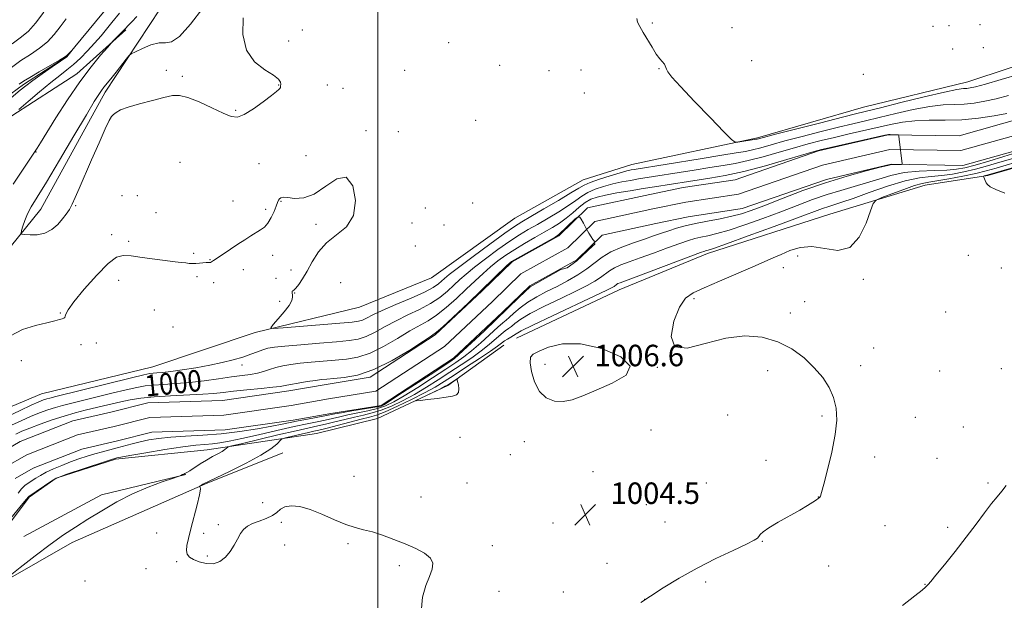
# Model space of a CAD drawing. Extents: x 2149800 to 2152700, y 349800 to 352700.
# Drawn here: x 2151367 to 2151733, y 350206 to 350422 of the extents above; entities that cross this region are included whole.
import ezdxf

# ---------------------------------------------------------------- set-up
doc = ezdxf.new("R2010")
doc.units = 0
doc.header["$MEASUREMENT"] = 0
doc.linetypes.add('rvrstm', pattern=[117.1, 50, -3.9, 0.5, -3.9, 0.5, -3.9, 0.5, -3.9, 50])
for name, color, linetype, lineweight in [('32000', 7, 'Continuous', 0), ('DTM HARD BREAKLINE', 7, 'Continuous', 0), ('DTM SPOT ELEVATION', 2, 'Continuous', 13), ('INDEX CONTOUR', 41, 'Continuous', 13), ('INDEX CONTOUR LABEL', 244, 'Continuous', 0), ('INTERMEDIATE CONTOUR', 44, 'Continuous', 0), ('SPOT ELEVATION', 7, 'Continuous', 0), ('STREAM - RIVER CENTERLINE', 11, 'Continuous', 0), ('STREAM - RIVER DOUBLE LINE', 5, 'Continuous', 0), ('STREAM - RIVER SINGLE LINE', 142, 'rvrstm', 0)]:
    doc.layers.add(name, color=color, linetype=linetype, lineweight=lineweight)
doc.styles.add('Style-ITALICS', font='ITALICS.shx')

# ---------------------------------------------------------------- blocks, each defined once
blk = doc.blocks.new('SPOT')
at = {"layer": 'SPOT ELEVATION'}
for p, q in [((-3.91, -3.91), (3.82, 3.81)), ((-1.65, 3.77), (1.72, -3.93))]:
    blk.add_line(p, q, dxfattribs=at)

msp = doc.modelspace()

# ---------------------------------------------------------------- linework, layer by layer
at = {"layer": '32000', "flags": 128}
msp.add_lwpolyline([(2151500, 350000), (2151500, 352500)], dxfattribs=at)
at = {"layer": 'DTM HARD BREAKLINE'}
for points in [[(2151024.69, 350141.11, 995.09), (2151051.5, 350151.37, 995.49), (2151088.4, 350167.47, 996.63), (2151136.6, 350182.06, 998.03), (2151172.13, 350196.18, 999.23), (2151195.1, 350216.49, 1001.22), (2151216.6, 350228.16, 1001.89), (2151253.38, 350236.27, 1003.49), (2151277.51, 350245.9, 1004.09), (2151297.77, 350263.58, 1004.56), (2151313.51, 350290.66, 1004.62), (2151333.79, 350309.68, 1004.62), (2151352, 350324.07, 1004.62), (2151374.41, 350351.72, 1006.69), (2151398.4, 350395.33, 1006.36), (2151418.86, 350426.34, 1005.56), (2151432.64, 350456.12, 1005.49), (2151456.66, 350501.74, 1006.89), (2151471.88, 350538.83, 1007.69), (2151487.65, 350567.91, 1007.55), (2151496.55, 350583.1, 1007.02)], [(2151249.62, 350208.34, 1000.16), (2151277.66, 350211.91, 1001.02), (2151305.17, 350224.15, 1001.69), (2151337.64, 350255.65, 1003.22), (2151351.9, 350273.42, 1003.82), (2151374.7, 350283.07, 1003.22), (2151416.17, 350293.1, 1003.09), (2151454.35, 350305.85, 1003.76), (2151493.15, 350315.26, 1005.56), (2151519.97, 350326.18, 1005.62), (2151550.96, 350348.37, 1005.29), (2151576.5, 350362.64, 1005.02), (2151594.58, 350368.36, 1005.02), (2151641.38, 350378.32, 1006.22), (2151680.87, 350389.71, 1007.02), (2151719.66, 350399.12, 1006.82), (2151750.47, 350409.31, 1007.15), (2151778.62, 350419.55, 1007.49), (2151784.28, 350421.34, 1007.88)], [(2151302.86, 350291.49, 1000.43), (2151305.82, 350310.77, 1000.43), (2151319.63, 350342.55, 1000.43), (2151331.92, 350361.69, 1000.96), (2151355.54, 350381.32, 1001.49), (2151387.84, 350402.16, 1003.56), (2151406.08, 350418.54, 1004.16)], [(2151551.61, 350303.71, 1004.89), (2151589.87, 350321.79, 1004.76), (2151622.73, 350335.28, 1004.42), (2151668.27, 350349.92, 1005.29), (2151703.75, 350360.71, 1006.82), (2151727.13, 350364.35, 1008.09), (2151764.61, 350375.11, 1008.42), (2151805.48, 350389.15, 1009.75), (2151816.78, 350387.65, 1007.95), (2151830.09, 350386.11, 1010.75), (2151843.35, 350381.91, 1011.95)], [(2150998.57, 350088.86, 998.36), (2151028.82, 350105.73, 998.23), (2151068.4, 350123.12, 998.89), (2151111.3, 350139.8, 999.43), (2151164.19, 350155.65, 1000.09), (2151203.67, 350166.38, 999.56), (2151214.34, 350166.89, 999.29), (2151243.74, 350172.44, 1000.56), (2151268.48, 350177.39, 1000.62), (2151295.34, 350190.98, 1000.62), (2151326.13, 350199.84, 1001.56), (2151346.34, 350214.2, 1001.02), (2151358.56, 350229.34, 1000.62), (2151370.12, 350244.49, 1000.16), (2151380.23, 350251.67, 1000.03), (2151402.32, 350258.66, 1000.23), (2151436.36, 350262.14, 1001.22), (2151477.1, 350268.19, 1005.29), (2151499.85, 350273.84, 1005.76), (2151526.02, 350286.11, 1006.22), (2151546.91, 350301.12, 1004.89)], [(2151348.47, 350206.21, 1001.72), (2151386.11, 350227.63, 1002.72), (2151435.76, 350249.54, 1004.06), (2151464.59, 350261.09, 1004.59)], [(2151368.16, 350229.91, 1000.79), (2151397.05, 350245.46, 1001.13), (2151428.48, 350252.98, 1002.06)]]:
    msp.add_polyline3d(points, dxfattribs=at)
at = {"layer": 'DTM SPOT ELEVATION'}
for p in [(2151471.86, 350418.41, 1005.63), (2151602.14, 350421.06, 1006.09), (2151631.81, 350419.27, 1006.29), (2151706.67, 350419.78, 1007.21), (2151712.65, 350420.04, 1007.19), (2151724.17, 350420.41, 1007.2), (2151466.79, 350414.34, 1005.73), (2151526.3, 350413.8, 1004.85), (2151713.99, 350411.43, 1007.54), (2151725.47, 350411.94, 1007.6), (2151639.25, 350407.01, 1006.42), (2151421.15, 350403.4, 1006.48), (2151509.92, 350403.45, 1004.38), (2151545.32, 350405.26, 1005.26), (2151563.74, 350403.27, 1005.65), (2151575.62, 350403.52, 1005.45), (2151604.73, 350404, 1005.97), (2151427.21, 350401.23, 1006.3), (2151680.78, 350401.92, 1006.8), (2151463.1, 350398, 1006.06), (2151481.11, 350397.98, 1004.69), (2151486.98, 350396.79, 1004.38), (2151576.9, 350394.98, 1005.31), (2151446.98, 350388.52, 1006.16), (2151536.46, 350384.78, 1004.58), (2151495.58, 350380.97, 1004.2), (2151507.6, 350380.65, 1004.11), (2151372.69, 350373.06, 1004.06), (2151473.17, 350371.69, 1004.96), (2151426.26, 350369.25, 1004.76), (2151455.66, 350368.74, 1005.28), (2151404.7, 350356.75, 1004.96), (2151410.38, 350356.82, 1004.73), (2151387.46, 350353.09, 1005.91), (2151446, 350354.74, 1005.13), (2151463.86, 350354.65, 1003.88), (2151517.68, 350352.17, 1004.18), (2151535.28, 350354.05, 1004.45), (2151417.31, 350350.43, 1004.47), (2151458.23, 350351.69, 1004.42), (2151476.99, 350346.17, 1003.55), (2151512.7, 350346.59, 1004.49), (2151524.67, 350345.85, 1005.34), (2151400.89, 350342.25, 1004.63), (2151407.24, 350339.74, 1004.46), (2151514, 350338, 1005.39), (2151431.34, 350335.26, 1004.35), (2151460.81, 350334.61, 1003.25), (2151656.37, 350334.29, 1006.41), (2151719.82, 350334.56, 1007.15), (2151437.49, 350332.98, 1004.08), (2151651, 350330.02, 1006.69), (2151432.62, 350326.69, 1003.58), (2151449.85, 350329.21, 1003.29), (2151467.69, 350329.06, 1003.45), (2151732.11, 350329.83, 1007.43), (2151403.45, 350325.27, 1003.15), (2151438.78, 350324.43, 1003.5), (2151462.11, 350326, 1003.73), (2151486.07, 350324.37, 1005.24), (2151680.74, 350325.7, 1006.28), (2151468.96, 350320.58, 1004.05), (2151463.39, 350317.48, 1003.68), (2151617.74, 350318.5, 1006.28), (2151658.93, 350317.31, 1006.09), (2151381.73, 350313.11, 1004.09), (2151416.79, 350314.24, 1002.31), (2151653.57, 350313.09, 1006.24), (2151711.49, 350313.43, 1007.05), (2151423.68, 350307.84, 1003.75), (2151389.43, 350301.3, 1003.55), (2151395.17, 350301.93, 1003.47), (2151684.62, 350300.13, 1006.4), (2151367.16, 350295.38, 1003.61), (2151449.35, 350293.81, 1001.45), (2151562.2, 350293.96, 1006.78), (2151679.75, 350293.53, 1006.28), (2151604.12, 350292.85, 1005.98), (2151645.13, 350291.66, 1005.68), (2151709.22, 350291.53, 1006.92), (2151732.23, 350292.39, 1007.48), (2151630.27, 350275.09, 1005.41), (2151665.38, 350274.71, 1005.83), (2151700.19, 350274.27, 1006.62), (2151601.69, 350269.51, 1004.93), (2151718.07, 350270.69, 1007.17), (2151530.6, 350266.86, 1005.22), (2151554.59, 350265.21, 1004.91), (2151549.36, 350260.34, 1004.79), (2151644.51, 350258.22, 1005.62), (2151684.95, 350259.47, 1006.37), (2151708.26, 350258.98, 1006.93), (2151580.13, 350254.09, 1004.73), (2151491.06, 350252.25, 1004.36), (2151533.17, 350249.8, 1004.5), (2151622.36, 350249.76, 1005.22), (2151727.16, 350249.81, 1007.7), (2151457.03, 350242.54, 1004.48), (2151516.04, 350244.56, 1004.26), (2151664, 350244.66, 1005.98), (2151599.99, 350241.71, 1004.92), (2151464.03, 350235.2, 1003.8), (2151565.19, 350234.87, 1004.54), (2151606.89, 350235.25, 1005.06), (2151417.64, 350231.15, 1003.23), (2151435.15, 350231.12, 1004.34), (2151440.58, 350234.35, 1004.2), (2151688.87, 350233.88, 1006.87), (2151712.2, 350233.35, 1007.56), (2151488.87, 350227.24, 1003.89), (2151643.14, 350228.13, 1006.06), (2151465.31, 350226.68, 1003.59), (2151542.59, 350226.55, 1004.18), (2151425.06, 350220.59, 1003.85), (2151436.43, 350222.59, 1004.19), (2151585.32, 350219.93, 1005.13), (2151413.69, 350217.97, 1002.72), (2151507.93, 350219, 1003.88), (2151667.92, 350218.95, 1006.84), (2151390.98, 350213.34, 1002.95), (2151622.01, 350212.98, 1006.31), (2151545.15, 350209.46, 1004.26), (2151569.05, 350209.24, 1004.94), (2151703.79, 350212.11, 1007.94), (2151599.33, 350206.48, 1006)]:
    msp.add_point(p, dxfattribs=at)
at = {"layer": 'INDEX CONTOUR'}
for points in [[(2151366.372, 350398.353, 1000), (2151368.057, 350399.441, 1000), (2151370.349, 350400.833, 1000), (2151373.908, 350402.918, 1000), (2151381.369, 350407.244, 1000), (2151383.303, 350408.391, 1000), (2151384.125, 350408.94, 1000), (2151384.498, 350409.296, 1000), (2151386.134, 350411.002, 1000), (2151386.146, 350410.992, 1000), (2151384.204, 350408.429, 1000), (2151382.533, 350407.386, 1000), (2151381.848, 350406.908, 1000), (2151378.742, 350404.763, 1000), (2151374.97, 350402.141, 1000), (2151371.46, 350399.651, 1000), (2151368.875, 350397.724, 1000), (2151366.804, 350396.061, 1000), (2151361.68, 350391.754, 1000)], [(2151363.603, 350271.314, 1000), (2151367.1, 350272.955, 1000), (2151370.664, 350274.531, 1000), (2151374.014, 350275.893, 1000), (2151377.09, 350277.026, 1000), (2151379.889, 350277.945, 1000), (2151382.518, 350278.7, 1000), (2151385.52, 350279.467, 1000), (2151400.907, 350283.234, 1000), (2151406.275, 350284.519, 1000), (2151410.258, 350285.405, 1000), (2151413.375, 350285.951, 1000), (2151416.476, 350286.287, 1000), (2151420.248, 350286.54, 1000), (2151424.728, 350286.824, 1000), (2151429.788, 350287.25, 1000), (2151435.238, 350287.885, 1000), (2151440.638, 350288.614, 1000), (2151445.484, 350289.282, 1000), (2151449.4, 350289.78, 1000), (2151452.525, 350290.203, 1000), (2151455.125, 350290.698, 1000), (2151457.452, 350291.365, 1000), (2151459.689, 350292.124, 1000), (2151462.005, 350292.851, 1000), (2151464.564, 350293.451, 1000), (2151467.523, 350293.945, 1000), (2151471.032, 350294.382, 1000), (2151475.159, 350294.801, 1000), (2151479.635, 350295.197, 1000), (2151484.104, 350295.555, 1000), (2151488.328, 350295.931, 1000), (2151492.536, 350296.666, 1000), (2151497.075, 350298.174, 1000), (2151502.134, 350300.682, 1000), (2151507.269, 350303.667, 1000), (2151511.882, 350306.421, 1000), (2151518.702, 350310.198, 1000), (2151521.853, 350312.283, 1000), (2151525.436, 350315.168, 1000), (2151529.248, 350318.564, 1000), (2151532.926, 350321.993, 1000), (2151536.201, 350325.073, 1000), (2151539.149, 350327.792, 1000), (2151541.935, 350330.235, 1000), (2151544.723, 350332.487, 1000), (2151547.672, 350334.642, 1000), (2151550.941, 350336.798, 1000), (2151554.601, 350339.013, 1000), (2151558.381, 350341.189, 1000), (2151561.922, 350343.19, 1000), (2151564.963, 350344.94, 1000), (2151567.621, 350346.596, 1000), (2151570.106, 350348.378, 1000), (2151572.58, 350350.411, 1000), (2151574.988, 350352.462, 1000), (2151577.227, 350354.208, 1000), (2151579.296, 350355.42, 1000), (2151581.625, 350356.258, 1000), (2151584.749, 350356.979, 1000), (2151588.998, 350357.781, 1000), (2151593.892, 350358.629, 1000), (2151598.743, 350359.432, 1000), (2151603, 350360.119, 1000), (2151615.658, 350362.118, 1000), (2151623.658, 350363.307, 1000), (2151629.291, 350364.295, 1000), (2151636.221, 350365.811, 1000), (2151644.313, 350367.933, 1000), (2151652.317, 350370.226, 1000), (2151662.528, 350373.258, 1000), (2151665.158, 350373.954, 1000), (2151668.546, 350374.738, 1000), (2151688.807, 350379.304, 1000), (2151690.14, 350379.561, 1000), (2151690.8, 350379.587, 1000), (2151693.371, 350379.462, 1000), (2151693.821, 350379.38, 1000), (2151694.028, 350378.967, 1000), (2151694.17, 350377.869, 1000), (2151695.192, 350368.686, 1000), (2151695.193, 350368.49, 1000), (2151695.032, 350368.418, 1000), (2151694.57, 350368.409, 1000), (2151692.752, 350368.406, 1000), (2151691.888, 350368.393, 1000), (2151691.214, 350368.333, 1000), (2151689.938, 350368.05, 1000), (2151687.055, 350367.336, 1000), (2151681.854, 350366.021, 1000), (2151674.802, 350364.1, 1000), (2151666.665, 350361.607, 1000), (2151658.218, 350358.65, 1000), (2151650.286, 350355.636, 1000), (2151643.71, 350353.049, 1000), (2151639.006, 350351.239, 1000), (2151635.413, 350350.025, 1000), (2151631.849, 350349.095, 1000), (2151627.518, 350348.192, 1000), (2151622.768, 350347.281, 1000), (2151618.232, 350346.381, 1000), (2151614.398, 350345.506, 1000), (2151611.174, 350344.638, 1000), (2151608.321, 350343.754, 1000), (2151605.588, 350342.824, 1000), (2151602.667, 350341.796, 1000), (2151599.237, 350340.614, 1000), (2151595.129, 350339.232, 1000), (2151590.784, 350337.642, 1000), (2151586.794, 350335.85, 1000), (2151583.567, 350333.868, 1000), (2151577.859, 350329.538, 1000), (2151574.454, 350327.307, 1000), (2151570.658, 350325.114, 1000), (2151566.708, 350323.02, 1000), (2151562.82, 350321.06, 1000), (2151559.148, 350319.147, 1000), (2151555.827, 350317.165, 1000), (2151552.977, 350315.065, 1000), (2151550.663, 350313.072, 1000), (2151548.932, 350311.478, 1000), (2151547.72, 350310.419, 1000), (2151546.512, 350309.409, 1000), (2151544.676, 350307.807, 1000), (2151538.326, 350302.048, 1000), (2151534.917, 350299.072, 1000), (2151531.995, 350296.747, 1000), (2151529.043, 350294.667, 1000), (2151525.306, 350292.205, 1000), (2151520.322, 350288.958, 1000), (2151514.808, 350285.406, 1000), (2151509.773, 350282.253, 1000), (2151505.938, 350280.03, 1000), (2151502.862, 350278.576, 1000), (2151499.815, 350277.556, 1000), (2151496.265, 350276.688, 1000), (2151492.463, 350275.902, 1000), (2151488.861, 350275.179, 1000), (2151485.783, 350274.504, 1000), (2151483.055, 350273.866, 1000), (2151480.376, 350273.258, 1000), (2151477.417, 350272.647, 1000), (2151473.718, 350271.895, 1000), (2151468.787, 350270.837, 1000), (2151462.415, 350269.391, 1000), (2151455.511, 350267.799, 1000), (2151449.267, 350266.385, 1000), (2151444.575, 350265.399, 1000), (2151441.136, 350264.788, 1000), (2151438.354, 350264.429, 1000), (2151435.607, 350264.183, 1000), (2151432.173, 350263.858, 1000), (2151427.303, 350263.252, 1000), (2151420.66, 350262.248, 1000), (2151413.541, 350261.081, 1000), (2151407.654, 350260.076, 1000), (2151404.259, 350259.476, 1000), (2151402.825, 350259.202, 1000), (2151402.376, 350259.095, 1000), (2151401.97, 350258.98, 1000), (2151400.812, 350258.613, 1000), (2151398.143, 350257.735, 1000), (2151383.825, 350252.939, 1000), (2151381.241, 350252.048, 1000), (2151379.856, 350251.432, 1000), (2151378.523, 350250.582, 1000), (2151370.058, 350244.852, 1000), (2151369.906, 350244.724, 1000), (2151369.185, 350243.827, 1000), (2151367.819, 350242.154, 1000), (2151359.979, 350232.693, 1000)]]:
    msp.add_polyline3d(points, dxfattribs=at)
at = {"layer": 'INTERMEDIATE CONTOUR'}
for points in [[(2151434.796, 350426.623, 1006), (2151430.219, 350420.678, 1006), (2151426.088, 350416.074, 1006), (2151423.153, 350414.049, 1006), (2151420.91, 350413.726, 1006), (2151418.542, 350413.695, 1006), (2151415.497, 350412.882, 1006), (2151412.281, 350411.551, 1006), (2151409.665, 350410.299, 1006), (2151408.168, 350409.522, 1006), (2151407.291, 350408.821, 1006), (2151406.282, 350407.592, 1006), (2151402.521, 350402.808, 1006), (2151400.546, 350400.334, 1006), (2151397.944, 350397.155, 1006), (2151397.034, 350395.967, 1006), (2151396.041, 350394.496, 1006), (2151394.388, 350391.801, 1006), (2151391.417, 350386.817, 1006), (2151386.789, 350379.015, 1006), (2151381.418, 350369.988, 1006), (2151376.535, 350361.865, 1006), (2151373.086, 350356.248, 1006), (2151370.89, 350352.639, 1006), (2151369.482, 350350.017, 1006), (2151368.468, 350347.579, 1006), (2151367.745, 350345.397, 1006), (2151367.283, 350343.765, 1006), (2151367.1, 350342.871, 1006), (2151367.418, 350342.499, 1006), (2151368.509, 350342.332, 1006), (2151370.527, 350342.159, 1006), (2151373.15, 350342.211, 1006), (2151375.938, 350342.824, 1006), (2151378.513, 350344.215, 1006), (2151380.745, 350346.107, 1006), (2151382.571, 350348.1, 1006), (2151383.967, 350349.903, 1006), (2151385.087, 350351.663, 1006), (2151386.124, 350353.636, 1006), (2151387.277, 350356.103, 1006), (2151388.753, 350359.449, 1006), (2151393.377, 350370.11, 1006), (2151396.142, 350376.438, 1006), (2151398.462, 350381.667, 1006), (2151399.916, 350384.78, 1006), (2151400.774, 350386.275, 1006), (2151401.479, 350387.028, 1006), (2151402.47, 350387.775, 1006), (2151404.182, 350388.678, 1006), (2151407.049, 350389.757, 1006), (2151411.26, 350390.998, 1006), (2151416.03, 350392.25, 1006), (2151420.333, 350393.324, 1006), (2151423.475, 350394.024, 1006), (2151426.108, 350394.119, 1006), (2151429.215, 350393.365, 1006), (2151433.452, 350391.666, 1006), (2151438.157, 350389.511, 1006), (2151442.339, 350387.532, 1006), (2151445.316, 350386.288, 1006), (2151447.654, 350386.037, 1006), (2151450.229, 350386.96, 1006), (2151453.63, 350389.074, 1006), (2151457.299, 350391.722, 1006), (2151460.386, 350394.081, 1006), (2151462.262, 350395.531, 1006), (2151463.153, 350396.262, 1006), (2151463.502, 350396.668, 1006), (2151463.683, 350397.083, 1006), (2151463.786, 350397.601, 1006), (2151463.829, 350398.255, 1006), (2151463.735, 350399.091, 1006), (2151463.037, 350400.197, 1006), (2151461.169, 350401.669, 1006), (2151457.868, 350403.667, 1006), (2151454.074, 350406.589, 1006), (2151451.031, 350410.897, 1006), (2151449.692, 350416.734, 1006), (2151449.848, 350422.983, 1006)], [(2151363.497, 350404.496, 1002), (2151367.065, 350407.052, 1002), (2151370.593, 350409.397, 1002), (2151373.935, 350411.673, 1002), (2151376.926, 350414.091, 1002), (2151379.467, 350416.799, 1002), (2151381.727, 350419.692, 1002), (2151383.937, 350422.602, 1002)], [(2151363.781, 350413.271, 1004), (2151367.279, 350415.876, 1004), (2151369.911, 350418.08, 1004), (2151372.483, 350420.938, 1004), (2151375.554, 350425.127, 1004)], [(2151410.196, 350423.505, 1004), (2151408.329, 350421.503, 1004), (2151404.658, 350417.606, 1004), (2151401.343, 350414.288, 1004), (2151400.662, 350413.55, 1004), (2151399.263, 350411.991, 1004), (2151396.712, 350409.093, 1004), (2151393.171, 350404.802, 1004), (2151388.954, 350399.178, 1004), (2151384.419, 350392.474, 1004), (2151380.116, 350385.708, 1004), (2151374.403, 350376.505, 1004), (2151373.134, 350374.513, 1004), (2151371.656, 350372.242, 1004), (2151370.395, 350370.34, 1004), (2151364.153, 350361.1, 1004)], [(2151403.776, 350424.73, 1002), (2151400.884, 350421.278, 1002), (2151396.932, 350416.342, 1002), (2151394.519, 350413.493, 1002), (2151391.903, 350410.659, 1002), (2151389.221, 350407.994, 1002), (2151386.63, 350405.642, 1002), (2151384.182, 350403.638, 1002), (2151381.527, 350401.578, 1002), (2151378.213, 350398.95, 1002), (2151374.026, 350395.473, 1002), (2151369.706, 350391.797, 1002), (2151366.228, 350388.807, 1002)], [(2151596.461, 350422.785, 1006), (2151596.701, 350421.369, 1006), (2151597.547, 350419.705, 1006), (2151598.839, 350417.579, 1006), (2151602.085, 350412.04, 1006), (2151603.668, 350409.514, 1006), (2151605.001, 350407.701, 1006), (2151606.698, 350405.699, 1006), (2151607.035, 350405.088, 1006), (2151607.205, 350404.52, 1006), (2151607.42, 350403.859, 1006), (2151607.979, 350402.875, 1006), (2151609.509, 350400.956, 1006), (2151612.724, 350397.395, 1006), (2151617.938, 350391.884, 1006), (2151623.874, 350385.711, 1006), (2151628.855, 350380.565, 1006), (2151631.679, 350377.708, 1006), (2151633.036, 350376.707, 1006), (2151634.09, 350376.705, 1006), (2151640.906, 350377.816, 1006), (2151641.198, 350377.878, 1006), (2151643.559, 350378.49, 1006), (2151648.041, 350379.641, 1006), (2151664.985, 350383.958, 1006), (2151673.05, 350385.999, 1006), (2151678.297, 350387.312, 1006), (2151687.226, 350389.52, 1006), (2151694.801, 350391.41, 1006), (2151703.475, 350393.547, 1006), (2151710.986, 350395.325, 1006), (2151715.644, 350396.295, 1006), (2151718.027, 350396.646, 1006), (2151719.282, 350396.729, 1006), (2151720.504, 350396.875, 1006), (2151722.574, 350397.335, 1006), (2151726.32, 350398.344, 1006), (2151732.169, 350400.013, 1006), (2151738.939, 350401.965, 1006)], [(2151363.233, 350304.667, 1004), (2151367.69, 350307.024, 1004), (2151372.497, 350308.513, 1004), (2151376.719, 350309.457, 1004), (2151379.64, 350310.134, 1004), (2151381.425, 350310.628, 1004), (2151382.455, 350310.973, 1004), (2151383.067, 350311.222, 1004), (2151383.411, 350311.486, 1004), (2151383.591, 350311.894, 1004), (2151383.809, 350312.648, 1004), (2151384.654, 350314.247, 1004), (2151386.816, 350317.268, 1004), (2151390.669, 350321.947, 1004), (2151395.331, 350327.174, 1004), (2151399.606, 350331.504, 1004), (2151402.669, 350333.846, 1004), (2151405.172, 350334.553, 1004), (2151408.137, 350334.334, 1004), (2151412.263, 350333.802, 1004), (2151424.493, 350332.198, 1004), (2151426.766, 350331.914, 1004), (2151428.417, 350331.721, 1004), (2151429.754, 350331.583, 1004), (2151430.964, 350331.508, 1004), (2151432.207, 350331.514, 1004), (2151433.579, 350331.607, 1004), (2151436.072, 350331.843, 1004), (2151437.331, 350331.901, 1004), (2151437.687, 350331.962, 1004), (2151438.084, 350332.149, 1004), (2151438.807, 350332.618, 1004), (2151442.354, 350335.019, 1004), (2151445.068, 350336.834, 1004), (2151447.886, 350338.696, 1004), (2151450.456, 350340.365, 1004), (2151452.713, 350341.795, 1004), (2151456.325, 350344.013, 1004), (2151457.763, 350345.111, 1004), (2151459.058, 350346.594, 1004), (2151460.26, 350348.636, 1004), (2151461.311, 350350.895, 1004), (2151462.125, 350352.898, 1004), (2151462.656, 350354.282, 1004), (2151463.015, 350355.137, 1004), (2151463.355, 350355.661, 1004), (2151463.851, 350356.01, 1004), (2151464.774, 350356.164, 1004), (2151466.418, 350356.058, 1004), (2151468.991, 350355.769, 1004), (2151472.36, 350355.937, 1004), (2151476.306, 350357.344, 1004), (2151480.565, 350360.282, 1004), (2151484.696, 350363.091, 1004), (2151488.216, 350363.622, 1004), (2151490.665, 350360.442, 1004), (2151491.682, 350354.972, 1004), (2151490.935, 350349.352, 1004), (2151488.312, 350345.211, 1004), (2151484.609, 350342.145, 1004), (2151480.842, 350339.242, 1004), (2151477.819, 350335.823, 1004), (2151475.492, 350332.143, 1004), (2151473.602, 350328.688, 1004), (2151471.943, 350325.865, 1004), (2151470.532, 350323.757, 1004), (2151469.441, 350322.365, 1004), (2151468.714, 350321.644, 1004), (2151468.296, 350321.351, 1004), (2151468.103, 350321.193, 1004), (2151468.058, 350320.924, 1004), (2151468.106, 350320.486, 1004), (2151468.196, 350319.862, 1004), (2151468.23, 350319.01, 1004), (2151467.919, 350317.768, 1004), (2151466.925, 350315.946, 1004), (2151465.08, 350313.489, 1004), (2151462.885, 350310.888, 1004), (2151461.012, 350308.771, 1004), (2151460.157, 350307.615, 1004), (2151461.121, 350307.297, 1004), (2151464.73, 350307.546, 1004), (2151490.457, 350309.723, 1004), (2151492.81, 350310.029, 1004), (2151494.251, 350310.466, 1004), (2151495.79, 350311.217, 1004), (2151498.065, 350312.389, 1004), (2151501.623, 350314.07, 1004), (2151506.709, 350316.266, 1004), (2151512.358, 350318.669, 1004), (2151517.305, 350320.888, 1004), (2151520.595, 350322.625, 1004), (2151522.525, 350323.937, 1004), (2151523.705, 350324.973, 1004), (2151524.785, 350325.962, 1004), (2151526.589, 350327.45, 1004), (2151529.983, 350330.068, 1004), (2151535.419, 350334.139, 1004), (2151541.7, 350338.775, 1004), (2151547.212, 350342.784, 1004), (2151550.86, 350345.339, 1004), (2151553.598, 350347.079, 1004), (2151556.896, 350349.005, 1004), (2151561.743, 350351.821, 1004), (2151567.211, 350355.025, 1004), (2151571.89, 350357.815, 1004), (2151574.811, 350359.612, 1004), (2151576.782, 350360.726, 1004), (2151579.049, 350361.686, 1004), (2151582.493, 350362.889, 1004), (2151586.523, 350364.185, 1004), (2151590.181, 350365.288, 1004), (2151592.734, 350365.985, 1004), (2151594.351, 350366.355, 1004), (2151595.426, 350366.546, 1004), (2151619.963, 350370.537, 1004), (2151628.036, 350371.838, 1004), (2151633.449, 350372.699, 1004), (2151636.865, 350373.282, 1004), (2151639.539, 350373.856, 1004), (2151642.576, 350374.651, 1004), (2151646.478, 350375.735, 1004), (2151651.596, 350377.137, 1004), (2151658.05, 350378.836, 1004), (2151665.043, 350380.624, 1004), (2151671.549, 350382.246, 1004), (2151676.869, 350383.533, 1004), (2151681.617, 350384.659, 1004), (2151686.731, 350385.886, 1004), (2151692.849, 350387.372, 1004), (2151699.396, 350388.865, 1004), (2151705.495, 350390.012, 1004), (2151710.49, 350390.572, 1004), (2151714.624, 350390.759, 1004), (2151718.361, 350390.899, 1004), (2151722.109, 350391.265, 1004), (2151726.042, 350391.911, 1004), (2151730.28, 350392.837, 1004), (2151734.9, 350394.022, 1004)], [(2151362.098, 350274.617, 1002), (2151366.76, 350276.829, 1002), (2151370.933, 350278.769, 1002), (2151373.777, 350280.035, 1002), (2151375.523, 350280.741, 1002), (2151376.666, 350281.128, 1002), (2151377.822, 350281.454, 1002), (2151380.081, 350282.023, 1002), (2151408.26, 350288.977, 1002), (2151412.775, 350290.061, 1002), (2151415.02, 350290.538, 1002), (2151416.278, 350290.697, 1002), (2151417.677, 350290.797, 1002), (2151419.739, 350290.97, 1002), (2151422.832, 350291.32, 1002), (2151427.153, 350291.919, 1002), (2151432.215, 350292.719, 1002), (2151437.361, 350293.644, 1002), (2151442.042, 350294.629, 1002), (2151446.151, 350295.649, 1002), (2151449.691, 350296.692, 1002), (2151452.675, 350297.732, 1002), (2151455.158, 350298.682, 1002), (2151457.208, 350299.444, 1002), (2151459.035, 350299.961, 1002), (2151461.436, 350300.346, 1002), (2151465.354, 350300.753, 1002), (2151471.322, 350301.291, 1002), (2151478.237, 350301.884, 1002), (2151484.583, 350302.408, 1002), (2151489.24, 350302.814, 1002), (2151492.654, 350303.346, 1002), (2151495.663, 350304.32, 1002), (2151498.962, 350305.95, 1002), (2151502.667, 350308.028, 1002), (2151506.753, 350310.245, 1002), (2151511.139, 350312.362, 1002), (2151515.53, 350314.433, 1002), (2151519.579, 350316.585, 1002), (2151523.016, 350318.896, 1002), (2151525.887, 350321.25, 1002), (2151528.316, 350323.483, 1002), (2151530.493, 350325.517, 1002), (2151532.869, 350327.621, 1002), (2151535.959, 350330.151, 1002), (2151540.071, 350333.313, 1002), (2151544.686, 350336.708, 1002), (2151549.077, 350339.791, 1002), (2151552.73, 350342.176, 1002), (2151555.989, 350344.134, 1002), (2151559.409, 350346.098, 1002), (2151563.353, 350348.38, 1002), (2151567.416, 350350.811, 1002), (2151570.998, 350353.096, 1002), (2151573.696, 350355.012, 1002), (2151575.885, 350356.594, 1002), (2151578.138, 350357.947, 1002), (2151580.895, 350359.155, 1002), (2151584.074, 350360.222, 1002), (2151587.465, 350361.134, 1002), (2151590.866, 350361.883, 1002), (2151594.121, 350362.492, 1002), (2151597.084, 350362.989, 1002), (2151617.811, 350366.327, 1002), (2151623.607, 350367.24, 1002), (2151628.554, 350368.003, 1002), (2151633.078, 350368.788, 1002), (2151637.88, 350369.833, 1002), (2151643.445, 350371.292, 1002), (2151649.398, 350372.981, 1002), (2151655.15, 350374.633, 1002), (2151660.289, 350376.047, 1002), (2151665.1, 350377.289, 1002), (2151670.048, 350378.492, 1002), (2151675.442, 350379.753, 1002), (2151690.897, 350383.334, 1002), (2151695.318, 350384.183, 1002), (2151700.003, 350384.699, 1002), (2151705.337, 350384.85, 1002), (2151711.221, 350384.872, 1002), (2151717.44, 350385.068, 1002), (2151723.713, 350385.654, 1002), (2151729.51, 350386.486, 1002), (2151734.241, 350387.331, 1002)], [(2151737.98, 350372.854, 1002), (2151733.051, 350371.335, 1002), (2151727.469, 350369.632, 1002), (2151722.397, 350368.135, 1002), (2151718.63, 350367.142, 1002), (2151715.481, 350366.588, 1002), (2151711.894, 350366.318, 1002), (2151707.113, 350366.163, 1002), (2151701.582, 350365.914, 1002), (2151696.046, 350365.349, 1002), (2151691.07, 350364.321, 1002), (2151686.502, 350362.977, 1002), (2151682.012, 350361.54, 1002), (2151677.328, 350360.168, 1002), (2151672.409, 350358.768, 1002), (2151667.272, 350357.188, 1002), (2151661.907, 350355.309, 1002), (2151656.196, 350353.151, 1002), (2151649.993, 350350.772, 1002), (2151643.294, 350348.269, 1002), (2151636.665, 350345.902, 1002), (2151630.812, 350343.97, 1002), (2151626.267, 350342.683, 1002), (2151622.865, 350341.892, 1002), (2151620.267, 350341.358, 1002), (2151618.079, 350340.845, 1002), (2151615.686, 350340.133, 1002), (2151612.42, 350339.006, 1002), (2151607.872, 350337.344, 1002), (2151602.665, 350335.42, 1002), (2151597.681, 350333.604, 1002), (2151593.625, 350332.169, 1002), (2151590.488, 350331.015, 1002), (2151588.087, 350329.942, 1002), (2151586.215, 350328.793, 1002), (2151582.905, 350326.283, 1002), (2151580.832, 350324.943, 1002), (2151577.939, 350323.35, 1002), (2151573.767, 350321.263, 1002), (2151568.147, 350318.564, 1002), (2151562.054, 350315.613, 1002), (2151556.754, 350312.892, 1002), (2151553.192, 350310.779, 1002), (2151551.053, 350309.236, 1002), (2151549.707, 350308.124, 1002), (2151548.587, 350307.276, 1002), (2151547.398, 350306.418, 1002), (2151545.91, 350305.248, 1002), (2151541.434, 350301.405, 1002), (2151538.421, 350298.998, 1002), (2151534.92, 350296.467, 1002), (2151531.024, 350293.837, 1002), (2151526.845, 350291.099, 1002), (2151522.49, 350288.27, 1002), (2151518.045, 350285.464, 1002), (2151513.59, 350282.82, 1002), (2151509.219, 350280.466, 1002), (2151505.062, 350278.485, 1002), (2151501.263, 350276.952, 1002), (2151497.885, 350275.89, 1002), (2151494.686, 350275.107, 1002), (2151491.342, 350274.361, 1002), (2151487.652, 350273.476, 1002), (2151483.906, 350272.54, 1002), (2151480.51, 350271.705, 1002), (2151477.618, 350271.049, 1002), (2151474.361, 350270.345, 1002), (2151469.614, 350269.286, 1002), (2151462.766, 350267.7, 1002), (2151449.062, 350264.462, 1002), (2151445.61, 350263.635, 1002), (2151444.286, 350263.273, 1002), (2151443.955, 350263.066, 1002), (2151443.647, 350262.752, 1002), (2151443.043, 350262.266, 1002), (2151441.99, 350261.594, 1002), (2151440.39, 350260.724, 1002), (2151438.372, 350259.65, 1002), (2151436.12, 350258.375, 1002), (2151433.824, 350256.936, 1002), (2151429.998, 350254.397, 1002), (2151428.854, 350253.703, 1002), (2151428.144, 350253.34, 1002), (2151427.664, 350253.132, 1002), (2151427.252, 350252.937, 1002), (2151426.647, 350252.607, 1002), (2151426.399, 350252.492, 1002), (2151425.575, 350252.211, 1002), (2151423.468, 350251.524, 1002), (2151419.601, 350250.234, 1002), (2151414.424, 350248.323, 1002), (2151408.615, 350245.814, 1002), (2151402.775, 350242.785, 1002), (2151397.181, 350239.513, 1002), (2151392.036, 350236.328, 1002), (2151387.414, 350233.425, 1002), (2151382.901, 350230.465, 1002), (2151377.955, 350226.972, 1002), (2151372.306, 350222.71, 1002), (2151366.764, 350218.38, 1002), (2151362.41, 350214.92, 1002)], [(2151736.414, 350370.65, 1004), (2151731.645, 350369.205, 1004), (2151727.008, 350367.837, 1004), (2151722.522, 350366.615, 1004), (2151718.202, 350365.599, 1004), (2151714.041, 350364.816, 1004), (2151710.027, 350364.284, 1004), (2151706.058, 350363.946, 1004), (2151701.676, 350363.435, 1004), (2151696.335, 350362.31, 1004), (2151689.78, 350360.311, 1004), (2151682.923, 350357.905, 1004), (2151676.97, 350355.744, 1004), (2151672.803, 350354.314, 1004), (2151667.879, 350352.77, 1004), (2151665.596, 350351.968, 1004), (2151656.276, 350348.494, 1004), (2151647.583, 350345.299, 1004), (2151637.917, 350341.779, 1004), (2151629.774, 350338.845, 1004), (2151625.015, 350337.174, 1004), (2151622.962, 350336.504, 1004), (2151622.303, 350336.335, 1004), (2151621.759, 350336.184, 1004), (2151620.197, 350335.627, 1004), (2151616.519, 350334.257, 1004), (2151596.125, 350326.593, 1004), (2151590.192, 350324.388, 1004), (2151589.379, 350324.035, 1004), (2151588.864, 350323.718, 1004), (2151587.952, 350323.027, 1004), (2151587.211, 350322.579, 1004), (2151585.219, 350321.586, 1004), (2151580.826, 350319.505, 1004), (2151564.961, 350312.079, 1004), (2151557.68, 350308.62, 1004), (2151553.406, 350306.493, 1004), (2151551.444, 350305.4, 1004), (2151550.482, 350304.771, 1004), (2151549.454, 350304.133, 1004), (2151548.285, 350303.426, 1004), (2151547.144, 350302.69, 1004), (2151546.066, 350301.898, 1004), (2151544.541, 350300.761, 1004), (2151541.926, 350298.923, 1004), (2151537.845, 350296.188, 1004), (2151533.005, 350293.007, 1004), (2151528.385, 350289.992, 1004), (2151524.658, 350287.582, 1004), (2151521.282, 350285.523, 1004), (2151517.408, 350283.388, 1004), (2151512.5, 350280.901, 1004), (2151507.262, 350278.393, 1004), (2151502.71, 350276.348, 1004), (2151499.506, 350275.091, 1004), (2151496.908, 350274.312, 1004), (2151493.822, 350273.543, 1004), (2151489.522, 350272.449, 1004), (2151480.643, 350270.151, 1004), (2151477.957, 350269.484, 1004), (2151476.108, 350269.056, 1004), (2151474.165, 350268.62, 1004), (2151471.48, 350267.998, 1004), (2151466.107, 350266.728, 1004), (2151464.728, 350266.377, 1004), (2151464.034, 350266.042, 1004), (2151462.331, 350264.319, 1004), (2151460.178, 350262.59, 1004), (2151456.425, 350260.196, 1004), (2151450.88, 350257.202, 1004), (2151444.779, 350254.147, 1004), (2151434.825, 350249.338, 1004), (2151434.457, 350249.128, 1004), (2151433.613, 350248.601, 1004), (2151433.591, 350248.547, 1004), (2151433.689, 350248.501, 1004), (2151433.852, 350248.322, 1004), (2151433.876, 350247.498, 1004), (2151433.521, 350245.422, 1004), (2151432.639, 350241.751, 1004), (2151430.291, 350232.757, 1004), (2151429.412, 350229.204, 1004), (2151428.889, 350226.558, 1004), (2151428.743, 350224.643, 1004), (2151429.012, 350223.274, 1004), (2151429.81, 350222.244, 1004), (2151431.271, 350221.34, 1004), (2151433.446, 350220.441, 1004), (2151436.053, 350219.806, 1004), (2151438.725, 350219.784, 1004), (2151441.154, 350220.63, 1004), (2151443.263, 350222.208, 1004), (2151445.027, 350224.285, 1004), (2151446.454, 350226.623, 1004), (2151447.655, 350228.953, 1004), (2151448.772, 350231, 1004), (2151449.956, 350232.566, 1004), (2151451.401, 350233.747, 1004), (2151453.313, 350234.716, 1004), (2151455.78, 350235.63, 1004), (2151458.418, 350236.585, 1004), (2151460.727, 350237.661, 1004), (2151462.381, 350238.883, 1004), (2151463.753, 350240.06, 1004), (2151465.39, 350240.944, 1004), (2151467.742, 350241.312, 1004), (2151470.864, 350241.033, 1004), (2151474.715, 350240.001, 1004), (2151479.172, 350238.222, 1004), (2151483.786, 350236.148, 1004), (2151488.027, 350234.342, 1004), (2151491.539, 350233.2, 1004), (2151494.671, 350232.442, 1004), (2151497.944, 350231.62, 1004), (2151501.743, 350230.39, 1004), (2151505.903, 350228.829, 1004), (2151510.118, 350227.116, 1004), (2151514.065, 350225.395, 1004), (2151517.35, 350223.657, 1004), (2151519.558, 350221.856, 1004), (2151520.409, 350219.924, 1004), (2151520.147, 350217.697, 1004), (2151519.154, 350214.991, 1004), (2151517.83, 350211.604, 1004), (2151516.662, 350207.273, 1004), (2151516.163, 350201.717, 1004)], [(2151741.097, 350370.3, 1006), (2151730.239, 350367.075, 1006), (2151726.547, 350366.042, 1006), (2151722.647, 350365.094, 1006), (2151717.774, 350364.055, 1006), (2151712.602, 350363.043, 1006), (2151708.16, 350362.251, 1006), (2151705.123, 350361.775, 1006), (2151702.734, 350361.326, 1006), (2151699.876, 350360.517, 1006), (2151695.816, 350359.11, 1006), (2151691.35, 350357.453, 1006), (2151687.654, 350356.045, 1006), (2151685.553, 350355.12, 1006), (2151684.471, 350353.864, 1006), (2151683.481, 350351.198, 1006), (2151681.801, 350346.547, 1006), (2151679.231, 350341.344, 1006), (2151675.719, 350337.523, 1006), (2151671.307, 350336.431, 1006), (2151666.423, 350337.068, 1006), (2151661.593, 350337.848, 1006), (2151657.247, 350337.548, 1006), (2151653.444, 350336.384, 1006), (2151650.148, 350334.934, 1006), (2151647.201, 350333.618, 1006), (2151639.593, 350330.333, 1006), (2151627.249, 350324.938, 1006), (2151621.496, 350322.471, 1006), (2151617.409, 350320.675, 1006), (2151614.595, 350318.682, 1006), (2151612.324, 350315.335, 1006), (2151610.201, 350310.029, 1006), (2151609.177, 350304.378, 1006), (2151610.54, 350300.553, 1006), (2151615.122, 350300.057, 1006), (2151621.929, 350301.726, 1006), (2151629.511, 350303.727, 1006), (2151636.664, 350304.562, 1006), (2151643.153, 350304.059, 1006), (2151648.988, 350302.376, 1006), (2151654.174, 350299.705, 1006), (2151658.694, 350296.37, 1006), (2151662.523, 350292.726, 1006), (2151665.642, 350289.058, 1006), (2151668.044, 350285.382, 1006), (2151669.728, 350281.641, 1006), (2151670.688, 350277.72, 1006), (2151670.901, 350273.253, 1006), (2151670.341, 350267.815, 1006), (2151669.067, 350261.271, 1006), (2151667.479, 350254.666, 1006), (2151666.066, 350249.335, 1006), (2151665.197, 350246.25, 1006), (2151664.77, 350244.929, 1006), (2151664.567, 350244.525, 1006), (2151664.375, 350244.311, 1006), (2151664.008, 350244.028, 1006), (2151663.285, 350243.532, 1006), (2151662.021, 350242.698, 1006), (2151660.023, 350241.451, 1006), (2151657.093, 350239.734, 1006), (2151649.098, 350235.252, 1006), (2151645.625, 350233.189, 1006), (2151643.457, 350231.673, 1006), (2151642.346, 350230.634, 1006), (2151641.819, 350229.915, 1006), (2151641.338, 350229.318, 1006), (2151640.114, 350228.497, 1006), (2151637.296, 350227.068, 1006), (2151632.333, 350224.752, 1006), (2151625.879, 350221.702, 1006), (2151618.889, 350218.175, 1006), (2151612.215, 350214.445, 1006), (2151606.293, 350210.85, 1006), (2151601.455, 350207.744, 1006), (2151597.92, 350205.386, 1006)], [(2151757.625, 350373.412, 1008), (2151727.285, 350364.479, 1008), (2151726.816, 350364.359, 1008), (2151725.731, 350364.142, 1008), (2151725.556, 350364.091, 1008), (2151725.53, 350363.966, 1008), (2151725.633, 350363.66, 1008), (2151725.842, 350363.104, 1008), (2151726.138, 350362.383, 1008), (2151726.5, 350361.621, 1008), (2151726.997, 350360.894, 1008), (2151728.041, 350360.092, 1008), (2151730.134, 350359.056, 1008), (2151733.469, 350357.768, 1008)], [(2151365.107, 350268.011, 998), (2151367.439, 350269.081, 998), (2151370.396, 350270.292, 998), (2151374.251, 350271.751, 998), (2151378.657, 350273.311, 998), (2151383.113, 350274.762, 998), (2151387.214, 350275.947, 998), (2151390.959, 350276.911, 998), (2151397.764, 350278.554, 998), (2151401.015, 350279.325, 998), (2151404.291, 350280.06, 998), (2151407.741, 350280.749, 998), (2151411.73, 350281.364, 998), (2151416.674, 350281.878, 998), (2151422.745, 350282.273, 998), (2151434.744, 350282.875, 998), (2151438.904, 350283.182, 998), (2151442.352, 350283.536, 998), (2151446.201, 350283.96, 998), (2151451.181, 350284.459, 998), (2151456.482, 350284.977, 998), (2151460.912, 350285.44, 998), (2151463.661, 350285.805, 998), (2151465.452, 350286.134, 998), (2151467.39, 350286.519, 998), (2151470.269, 350287.019, 998), (2151473.631, 350287.554, 998), (2151476.709, 350288.011, 998), (2151478.996, 350288.31, 998), (2151481.033, 350288.51, 998), (2151483.624, 350288.702, 998), (2151487.415, 350289.047, 998), (2151492.418, 350289.986, 998), (2151498.488, 350292.028, 998), (2151505.306, 350295.414, 998), (2151511.872, 350299.306, 998), (2151517.012, 350302.596, 998), (2151519.998, 350304.555, 998), (2151521.874, 350305.963, 998), (2151524.127, 350307.98, 998), (2151527.857, 350311.44, 998), (2151533.714, 350316.914, 998), (2151548.055, 350330.757, 998), (2151549.747, 350332.303, 998), (2151565.963, 350341.318, 998), (2151567.364, 350342.333, 998), (2151573.454, 350348.181, 998), (2151574.421, 350348.809, 998), (2151575.146, 350348.761, 998), (2151575.467, 350348.382, 998), (2151575.683, 350348.037, 998), (2151576.505, 350346.51, 998), (2151577.541, 350344.623, 998), (2151578.574, 350342.813, 998), (2151579.424, 350341.435, 998), (2151580.058, 350340.496, 998), (2151580.479, 350339.918, 998), (2151580.777, 350338.78, 998), (2151580.1, 350338.103, 998), (2151574.107, 350332.497, 998), (2151570.482, 350329.935, 998), (2151568.113, 350329.258, 998), (2151556.676, 350322.905, 998), (2151552.623, 350318.988, 998), (2151544.068, 350310.626, 998), (2151539.573, 350306.324, 998), (2151528.577, 350296.15, 998), (2151527.175, 350295.232, 998), (2151519.442, 350290.108, 998), (2151507.817, 350282.592, 998), (2151502.501, 350279.064, 998), (2151501.244, 350278.436, 998), (2151490.241, 350276.697, 998), (2151486.381, 350275.997, 998), (2151483.914, 350275.531, 998), (2151480.243, 350274.812, 998), (2151473.78, 350273.613, 998), (2151470.341, 350272.953, 998), (2151464.407, 350271.737, 998), (2151460.499, 350270.988, 998), (2151455.1, 350270.042, 998), (2151448.597, 350269.042, 998), (2151441.622, 350268.181, 998), (2151434.757, 350267.597, 998), (2151428.386, 350267.197, 998), (2151422.844, 350266.836, 998), (2151418.353, 350266.391, 998), (2151414.686, 350265.84, 998), (2151411.503, 350265.184, 998), (2151408.516, 350264.436, 998), (2151402.865, 350262.878, 998), (2151397.411, 350261.464, 998), (2151394.613, 350260.698, 998), (2151391.693, 350259.808, 998), (2151388.653, 350258.787, 998), (2151385.505, 350257.639, 998), (2151382.299, 350256.381, 998), (2151379.227, 350255.078, 998), (2151376.517, 350253.807, 998), (2151374.334, 350252.635, 998), (2151372.581, 350251.575, 998), (2151369.753, 350249.769, 998), (2151368.478, 350248.838, 998), (2151367.236, 350247.648, 998), (2151365.985, 350246.067, 998)], [(2151568.994, 350280.13, 1006), (2151572.379, 350280.834, 1006), (2151576.284, 350282.296, 1006), (2151581.249, 350284.379, 1006), (2151587.299, 350286.958, 1006), (2151592.4, 350289.958, 1006), (2151594.004, 350293.311, 1006), (2151590.416, 350296.835, 1006), (2151583.358, 350299.863, 1006), (2151575.407, 350301.614, 1006), (2151568.694, 350301.584, 1006), (2151563.589, 350300.389, 1006), (2151560.015, 350298.926, 1006), (2151557.862, 350297.821, 1006), (2151556.868, 350296.621, 1006), (2151556.736, 350294.602, 1006), (2151557.228, 350291.32, 1006), (2151558.351, 350287.446, 1006), (2151560.169, 350283.929, 1006), (2151562.696, 350281.539, 1006), (2151565.724, 350280.319, 1006), (2151568.994, 350280.13, 1006)], [(2151528.909, 350288.224, 1006), (2151528.191, 350287.756, 1006), (2151525.904, 350286.279, 1006), (2151525.069, 350285.823, 1006), (2151523.508, 350285.047, 1006), (2151515.481, 350281.187, 1006), (2151514.173, 350280.532, 1006), (2151514.245, 350280.357, 1006), (2151515.758, 350280.514, 1006), (2151518.62, 350280.861, 1006), (2151522.123, 350281.296, 1006), (2151525.405, 350281.724, 1006), (2151527.779, 350282.104, 1006), (2151529.241, 350282.613, 1006), (2151529.963, 350283.478, 1006), (2151530.125, 350284.821, 1006), (2151529.958, 350286.332, 1006), (2151529.699, 350287.594, 1006), (2151529.521, 350288.283, 1006), (2151529.316, 350288.447, 1006), (2151528.909, 350288.224, 1006)], [(2151733.958, 350248.939, 1008), (2151732.304, 350246.765, 1008), (2151730.593, 350244.692, 1008), (2151728.552, 350242.167, 1008), (2151725.962, 350238.758, 1008), (2151722.802, 350234.521, 1008), (2151719.103, 350229.636, 1008), (2151714.998, 350224.378, 1008), (2151711.028, 350219.409, 1008), (2151707.837, 350215.491, 1008), (2151705.886, 350213.157, 1008), (2151704.896, 350212.032, 1008), (2151704.407, 350211.512, 1008), (2151703.906, 350211.003, 1008), (2151702.68, 350209.943, 1008), (2151699.963, 350207.776, 1008), (2151695.337, 350204.21, 1008)]]:
    msp.add_polyline3d(points, dxfattribs=at)
at = {"layer": 'STREAM - RIVER CENTERLINE'}
msp.add_polyline3d([(2151741.17, 350380.33, 1001.15), (2151717.12, 350373.57, 1000.28), (2151690.6, 350373.98, 999.95), (2151665.58, 350368.13, 999.82), (2151634.31, 350357.35, 999.09), (2151614.62, 350354.38, 998.95), (2151602.42, 350351.86, 998.62), (2151580.8, 350347.16, 998.02), (2151570.72, 350337.38, 997.95), (2151553.25, 350327.65, 997.95), (2151542.62, 350317.34, 997.88), (2151524.75, 350300.65, 997.88), (2151499.21, 350283.96, 997.88), (2151481.61, 350281.1, 997.42), (2151467.64, 350278.65, 997.35), (2151442.65, 350275.1, 996.88), (2151415.03, 350274.17, 996.88), (2151401.8, 350270.9, 996.48), (2151388.07, 350267.7, 996.48), (2151369.21, 350260.34, 996.22), (2151360.91, 350255.53, 996.22)], dxfattribs=at)
at = {"layer": 'STREAM - RIVER DOUBLE LINE'}
for points in [[(2151739.74, 350385.64, 1001.15), (2151716.41, 350379.08, 1000.28), (2151690, 350379.49, 999.95), (2151664.06, 350373.42, 999.82), (2151632.99, 350362.72, 999.09), (2151613.66, 350359.79, 998.95), (2151601.28, 350357.24, 998.62), (2151578.09, 350352.2, 998.02), (2151567.41, 350341.83, 997.95), (2151549.94, 350332.11, 997.95), (2151538.83, 350321.33, 997.88), (2151521.35, 350305, 997.88), (2151497.17, 350289.2, 997.88), (2151480.7, 350286.53, 997.42), (2151466.77, 350284.09, 997.35), (2151442.17, 350280.58, 996.88), (2151414.27, 350279.65, 996.88), (2151400.51, 350276.25, 996.48), (2151386.44, 350272.96, 996.48), (2151366.81, 350265.31, 996.22), (2151356.94, 350259.58, 996.22)], [(2151742.6, 350375.02, 1001.15), (2151717.84, 350368.06, 1000.28), (2151691.19, 350368.47, 999.95), (2151667.11, 350362.84, 999.82), (2151635.63, 350351.99, 999.09), (2151615.59, 350348.96, 998.95), (2151603.56, 350346.48, 998.62), (2151583.5, 350342.12, 998.02), (2151574.03, 350332.93, 997.95), (2151556.56, 350323.2, 997.95), (2151546.41, 350313.36, 997.88), (2151528.16, 350296.31, 997.88), (2151501.24, 350278.72, 997.88), (2151482.53, 350275.68, 997.42), (2151468.5, 350273.22, 997.35), (2151443.13, 350269.61, 996.88), (2151415.79, 350268.69, 996.88), (2151403.08, 350265.55, 996.48), (2151389.7, 350262.43, 996.48), (2151371.6, 350255.37, 996.22), (2151364.88, 350251.47, 996.22)]]:
    msp.add_polyline3d(points, dxfattribs=at)
at = {"layer": 'STREAM - RIVER SINGLE LINE'}
msp.add_polyline3d([(2151482.68, 350619.05, 1004.08), (2151482.44, 350603.06, 1003.68), (2151479.48, 350583.78, 1003.28), (2151471.91, 350567.9, 1002.95), (2151458.93, 350546.77, 1002.68), (2151449.28, 350526.26, 1002.15), (2151442.29, 350504.38, 1001.68), (2151434.06, 350489.17, 1001.28), (2151428.49, 350473.27, 1001.08), (2151417.54, 350454.77, 1000.55), (2151409.34, 350440.9, 1000.42), (2151397.77, 350425.08, 1000.28), (2151384.19, 350408.63, 999.95), (2151368.04, 350398.21, 999.68), (2151353.89, 350387.77, 999.28)], dxfattribs=at)

# ---------------------------------------------------------------- block references
at = {"layer": 'SPOT ELEVATION'}
for p in [(2151572.691, 350293.282, 1006.561), (2151577.23, 350238.02, 1004.5)]:
    msp.add_blockref('SPOT', p, dxfattribs=at)

# ---------------------------------------------------------------- texts
at = {"layer": 'INDEX CONTOUR LABEL', "style": 'Style-ITALICS', "width": 0.875}
msp.add_text('1000', height=8, rotation=5.9, dxfattribs=at).set_placement((2151413.641, 350281.947, 1000))
at = {"layer": 'SPOT ELEVATION', "style": 'Style-ITALICS'}
for s, p in [('1006.6', (2151580.691, 350293.282, 1006.561)), ('1004.5', (2151586.65, 350242.02, 1004.5))]:
    msp.add_text(s, height=8, dxfattribs=at).set_placement(p)

doc.saveas('drawing.dxf')
